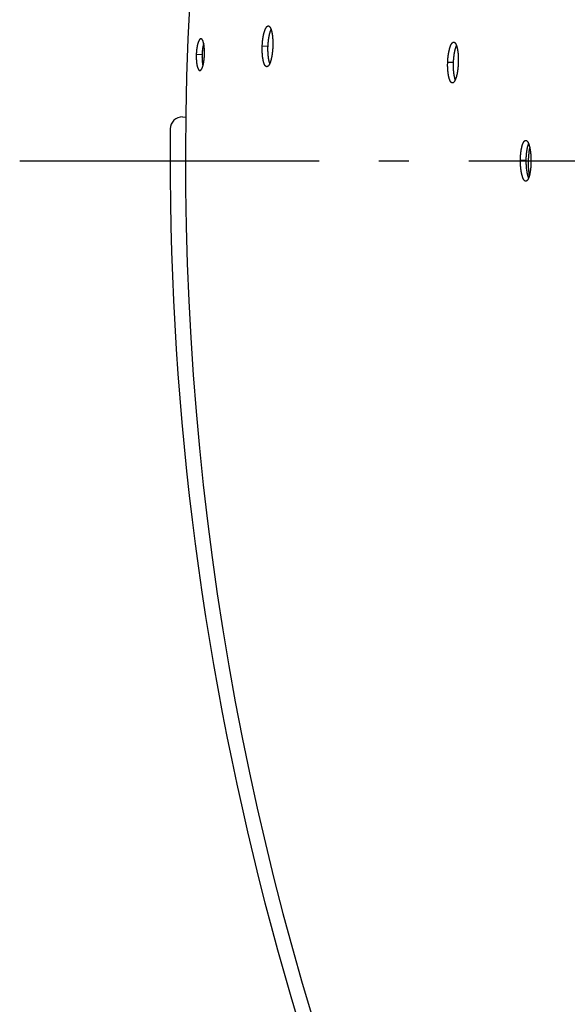
# Model space of a CAD drawing. Extents: x 7229 to 12543, y -4300 to 1909.
# Drawn here: x 9990 to 10081, y -275 to -111 of the extents above; entities that cross this region are included whole.
import ezdxf

# ---------------------------------------------------------------- set-up
doc = ezdxf.new("R2010")
doc.units = 0
doc.header["$LTSCALE"] = 5
doc.linetypes.add('AUSGEZOGEN', pattern=[0])
doc.linetypes.add('MLA3', pattern=[15, 10, -2, 1, -2])
doc.layers.add('SPS', color=1, linetype='MLA3')
doc.layers.add('VLB', color=7, linetype='AUSGEZOGEN')

msp = doc.modelspace()

# ---------------------------------------------------------------- linework, layer by layer
at = {"layer": 'SPS'}
msp.add_line((9989.84, -134.45), (11044.53, -134.45), dxfattribs=at)
at = {"layer": 'VLB'}
for p, q in [((10019.34, -116.64), (10020.3, -116.68)), ((10030.35, -115.25), (10031.32, -115.28)), ((10061.33, -117.95), (10062.3, -117.99)), ((10017.05, -127.11), (10017.59, -127.13)), ((10073.47, -134.35), (10074.44, -134.35))]:
    msp.add_line(p, q, dxfattribs=at)
for centre, radius, start, end in [((10524.91, -135.02), 490.93, 355.5, 174.5), ((10511.96, -133.88), 494.41, 175.5, 354.5), ((10016.98, -129.11), 2, 88, 179.447), ((10511.96, -133.88), 497, 179.447, 209.553)]:
    msp.add_arc(centre, radius, start, end, dxfattribs=at)
for points, knots in [([(10030.35, -115.25), (10030.36, -115.2), (10030.36, -115.11), (10030.37, -114.98), (10030.38, -114.85), (10030.39, -114.73), (10030.4, -114.6), (10030.41, -114.47), (10030.42, -114.34), (10030.44, -114.22), (10030.46, -114.1), (10030.47, -113.98), (10030.49, -113.86), (10030.51, -113.74), (10030.53, -113.63), (10030.55, -113.52), (10030.58, -113.41), (10030.6, -113.3), (10030.62, -113.2), (10030.65, -113.1), (10030.68, -113), (10030.7, -112.91), (10030.73, -112.82), (10030.76, -112.73), (10030.79, -112.65), (10030.82, -112.57), (10030.85, -112.49), (10030.88, -112.42), (10030.91, -112.36), (10030.95, -112.29), (10030.98, -112.24), (10031.01, -112.18), (10031.05, -112.14), (10031.08, -112.09), (10031.11, -112.05), (10031.15, -112.02), (10031.18, -111.99), (10031.22, -111.97), (10031.25, -111.95), (10031.28, -111.93), (10031.32, -111.92), (10031.35, -111.92), (10031.37, -111.92), (10031.38, -111.92)], [0, 0, 0, 0, 0.130786, 0.261286, 0.391321, 0.520707, 0.649372, 0.777081, 0.903668, 1.028929, 1.152713, 1.274898, 1.395269, 1.51368, 1.629957, 1.744022, 1.855712, 1.964833, 2.071211, 2.174725, 2.275317, 2.37283, 2.467158, 2.55819, 2.645858, 2.730052, 2.810697, 2.887722, 2.96112, 3.030845, 3.096858, 3.159158, 3.217777, 3.272774, 3.324238, 3.372305, 3.417158, 3.45905, 3.498307, 3.53534, 3.570646, 3.604815, 3.628207, 3.628207, 3.628207, 3.628207]), ([(10031.32, -115.28), (10031.32, -115.24), (10031.33, -115.15), (10031.33, -115.02), (10031.34, -114.89), (10031.35, -114.76), (10031.36, -114.64), (10031.38, -114.51), (10031.39, -114.38), (10031.4, -114.26), (10031.42, -114.14), (10031.44, -114.02), (10031.46, -113.9), (10031.48, -113.78), (10031.5, -113.67), (10031.52, -113.56), (10031.54, -113.45), (10031.56, -113.34), (10031.59, -113.24), (10031.62, -113.14), (10031.64, -113.04), (10031.67, -112.95), (10031.7, -112.86), (10031.73, -112.77), (10031.76, -112.69), (10031.79, -112.61), (10031.81, -112.55), (10031.83, -112.51), (10031.83, -112.5)], [0, 0, 0, 0, 0.130523, 0.260763, 0.390537, 0.519664, 0.648072, 0.775526, 0.90186, 1.026872, 1.15041, 1.272352, 1.392485, 1.510662, 1.626711, 1.740553, 1.852024, 1.960933, 2.067105, 2.170421, 2.270821, 2.36815, 2.462301, 2.553164, 2.640672, 2.724714, 2.805216, 2.845363, 2.845363, 2.845363, 2.845363]), ([(10031.38, -111.92), (10031.38, -111.92), (10031.39, -111.92), (10031.42, -111.92), (10031.45, -111.93), (10031.49, -111.95), (10031.52, -111.97), (10031.55, -112), (10031.58, -112.03), (10031.61, -112.06), (10031.64, -112.1), (10031.67, -112.15), (10031.7, -112.2), (10031.73, -112.25), (10031.76, -112.31), (10031.79, -112.37), (10031.81, -112.43), (10031.83, -112.48), (10031.83, -112.5)], [0, 0, 0, 0, 0.0103141, 0.0442136, 0.0789931, 0.1152805, 0.1536085, 0.1944213, 0.2380714, 0.2848398, 0.3349344, 0.3885088, 0.4456685, 0.5064819, 0.570988, 0.6391994, 0.7111038, 0.7763549, 0.7763549, 0.7763549, 0.7763549]), ([(10031.83, -112.5), (10031.83, -112.5), (10031.84, -112.53), (10031.86, -112.58), (10031.88, -112.66), (10031.91, -112.75), (10031.93, -112.83), (10031.95, -112.92), (10031.97, -113.02), (10031.99, -113.12), (10032, -113.22), (10032.02, -113.32), (10032.04, -113.43), (10032.05, -113.54), (10032.06, -113.65), (10032.07, -113.76), (10032.08, -113.88), (10032.09, -114), (10032.1, -114.12), (10032.11, -114.24), (10032.11, -114.37), (10032.12, -114.49), (10032.12, -114.62), (10032.12, -114.75), (10032.12, -114.88), (10032.12, -115.01), (10032.12, -115.14), (10032.11, -115.27), (10032.11, -115.36), (10032.11, -115.4)], [0, 0, 0, 0, 0.010303, 0.089451, 0.172165, 0.25837, 0.347996, 0.44093, 0.537096, 0.63638, 0.738674, 0.843801, 0.951702, 1.06225, 1.175286, 1.29061, 1.408059, 1.527539, 1.648888, 1.771957, 1.896508, 2.022425, 2.14955, 2.277689, 2.406674, 2.536262, 2.666397, 2.796909, 2.927631, 2.927631, 2.927631, 2.927631]), ([(10020.12, -114.05), (10020.12, -114.05), (10020.11, -114.05), (10020.09, -114.05), (10020.06, -114.06), (10020.03, -114.07), (10020, -114.08), (10019.97, -114.1), (10019.95, -114.13), (10019.92, -114.16), (10019.89, -114.19), (10019.86, -114.22), (10019.83, -114.26), (10019.81, -114.31), (10019.78, -114.36), (10019.75, -114.41), (10019.73, -114.47), (10019.7, -114.53), (10019.68, -114.59), (10019.65, -114.66), (10019.63, -114.73), (10019.61, -114.8), (10019.58, -114.88), (10019.56, -114.96), (10019.54, -115.04), (10019.52, -115.13), (10019.5, -115.22), (10019.48, -115.31), (10019.47, -115.4), (10019.45, -115.5), (10019.43, -115.59), (10019.42, -115.69), (10019.41, -115.79), (10019.39, -115.9), (10019.38, -116), (10019.37, -116.11), (10019.36, -116.21), (10019.35, -116.32), (10019.35, -116.43), (10019.34, -116.53), (10019.34, -116.61), (10019.34, -116.64)], [0, 0, 0, 0, 0.005239, 0.033356, 0.062229, 0.092443, 0.124497, 0.158801, 0.195678, 0.235371, 0.278059, 0.323868, 0.372883, 0.42515, 0.480693, 0.539504, 0.601561, 0.66682, 0.735244, 0.806759, 0.881306, 0.95879, 1.039117, 1.122149, 1.207825, 1.296046, 1.386659, 1.479496, 1.574403, 1.671303, 1.770038, 1.870472, 1.972409, 2.07573, 2.180297, 2.285916, 2.39243, 2.499619, 2.607426, 2.715693, 2.824263, 2.824263, 2.824263, 2.824263]), ([(10020.57, -114.84), (10020.57, -114.83), (10020.56, -114.8), (10020.55, -114.74), (10020.53, -114.67), (10020.51, -114.6), (10020.49, -114.54), (10020.47, -114.47), (10020.45, -114.42), (10020.43, -114.36), (10020.4, -114.32), (10020.38, -114.27), (10020.36, -114.23), (10020.33, -114.19), (10020.31, -114.16), (10020.28, -114.13), (10020.25, -114.11), (10020.23, -114.09), (10020.2, -114.07), (10020.17, -114.06), (10020.15, -114.05), (10020.13, -114.05), (10020.12, -114.05)], [0, 0, 0, 0, 0.0270524, 0.1033916, 0.1767437, 0.2470593, 0.3142565, 0.3782832, 0.4390877, 0.4966375, 0.550916, 0.6019281, 0.6497049, 0.6943063, 0.7358318, 0.7744249, 0.8102886, 0.8436932, 0.8749932, 0.9046327, 0.933146, 0.9559142, 0.9559142, 0.9559142, 0.9559142]), ([(10020.57, -114.84), (10020.57, -114.84), (10020.57, -114.86), (10020.55, -114.92), (10020.53, -115), (10020.51, -115.08), (10020.49, -115.17), (10020.47, -115.25), (10020.45, -115.34), (10020.43, -115.44), (10020.42, -115.53), (10020.4, -115.63), (10020.39, -115.73), (10020.37, -115.83), (10020.36, -115.93), (10020.35, -116.04), (10020.34, -116.14), (10020.33, -116.25), (10020.32, -116.35), (10020.31, -116.46), (10020.31, -116.57), (10020.3, -116.64), (10020.3, -116.68)], [0, 0, 0, 0, 0.001704, 0.081883, 0.164761, 0.250276, 0.33833, 0.428771, 0.52143, 0.616156, 0.712869, 0.811414, 0.911653, 1.013392, 1.116512, 1.220875, 1.326288, 1.432593, 1.539573, 1.647169, 1.755224, 1.863581, 1.863581, 1.863581, 1.863581]), ([(10020.58, -114.86), (10020.58, -114.87), (10020.57, -114.91), (10020.55, -114.98), (10020.52, -115.07), (10020.5, -115.16), (10020.48, -115.26), (10020.46, -115.36), (10020.44, -115.46), (10020.42, -115.57), (10020.41, -115.68), (10020.39, -115.79), (10020.38, -115.9), (10020.37, -116.01), (10020.35, -116.13), (10020.34, -116.24), (10020.34, -116.36), (10020.33, -116.48), (10020.32, -116.58), (10020.32, -116.65), (10020.32, -116.68)], [0, 0, 0, 0, 0.028869, 0.11907, 0.212466, 0.308903, 0.408216, 0.510233, 0.614774, 0.721651, 0.830672, 0.941639, 1.054346, 1.168587, 1.284149, 1.400817, 1.518374, 1.636598, 1.755268, 1.836055, 1.836055, 1.836055, 1.836055]), ([(10020.7, -116.76), (10020.71, -116.73), (10020.71, -116.65), (10020.71, -116.55), (10020.71, -116.44), (10020.71, -116.33), (10020.71, -116.22), (10020.71, -116.12), (10020.71, -116.01), (10020.7, -115.91), (10020.7, -115.81), (10020.69, -115.71), (10020.68, -115.61), (10020.67, -115.51), (10020.66, -115.41), (10020.65, -115.32), (10020.64, -115.23), (10020.63, -115.14), (10020.62, -115.05), (10020.6, -114.97), (10020.59, -114.9), (10020.58, -114.85), (10020.57, -114.84)], [0, 0, 0, 0, 0.108476, 0.216794, 0.324781, 0.432264, 0.539177, 0.645294, 0.75046, 0.854493, 0.957252, 1.058623, 1.158391, 1.256409, 1.352523, 1.446649, 1.538631, 1.628298, 1.715502, 1.800144, 1.88216, 1.93434, 1.93434, 1.93434, 1.93434]), ([(10061.33, -117.95), (10061.33, -117.91), (10061.34, -117.82), (10061.34, -117.69), (10061.35, -117.56), (10061.36, -117.43), (10061.37, -117.31), (10061.38, -117.18), (10061.4, -117.05), (10061.41, -116.93), (10061.43, -116.81), (10061.45, -116.68), (10061.46, -116.57), (10061.48, -116.45), (10061.5, -116.33), (10061.52, -116.22), (10061.55, -116.11), (10061.57, -116.01), (10061.6, -115.9), (10061.62, -115.8), (10061.65, -115.71), (10061.67, -115.61), (10061.7, -115.52), (10061.73, -115.44), (10061.76, -115.35), (10061.79, -115.27), (10061.82, -115.2), (10061.85, -115.13), (10061.88, -115.06), (10061.91, -115), (10061.95, -114.94), (10061.98, -114.89), (10062.01, -114.84), (10062.05, -114.8), (10062.08, -114.76), (10062.11, -114.73), (10062.15, -114.7), (10062.18, -114.67), (10062.22, -114.65), (10062.25, -114.64), (10062.29, -114.63), (10062.32, -114.62), (10062.33, -114.62), (10062.34, -114.63)], [0, 0, 0, 0, 0.130816, 0.261344, 0.391401, 0.520806, 0.649485, 0.777203, 0.903795, 1.029056, 1.152836, 1.275012, 1.395369, 1.513761, 1.630015, 1.744053, 1.855712, 1.964796, 2.071134, 2.174603, 2.275147, 2.372607, 2.466879, 2.557852, 2.645459, 2.729589, 2.810166, 2.887122, 2.960448, 3.0301, 3.096039, 3.158265, 3.216809, 3.271732, 3.323125, 3.371122, 3.41591, 3.457743, 3.496948, 3.533938, 3.569212, 3.603362, 3.626041, 3.626041, 3.626041, 3.626041]), ([(10062.34, -114.63), (10062.35, -114.63), (10062.36, -114.63), (10062.39, -114.63), (10062.42, -114.64), (10062.45, -114.66), (10062.49, -114.68), (10062.52, -114.7), (10062.55, -114.73), (10062.58, -114.77), (10062.61, -114.81), (10062.64, -114.85), (10062.67, -114.9), (10062.7, -114.96), (10062.73, -115.02), (10062.75, -115.08), (10062.78, -115.14), (10062.79, -115.18), (10062.8, -115.2)], [0, 0, 0, 0, 0.0110239, 0.0449336, 0.0797367, 0.1160602, 0.1544346, 0.1953025, 0.2390141, 0.2858495, 0.3360147, 0.3896627, 0.4468978, 0.507788, 0.5723715, 0.6406608, 0.7126428, 0.7763822, 0.7763822, 0.7763822, 0.7763822]), ([(10019.34, -116.64), (10019.34, -116.68), (10019.33, -116.75), (10019.33, -116.86), (10019.33, -116.97), (10019.33, -117.08), (10019.33, -117.18), (10019.33, -117.29), (10019.34, -117.39), (10019.34, -117.5), (10019.35, -117.6), (10019.35, -117.7), (10019.36, -117.8), (10019.37, -117.9), (10019.38, -117.99), (10019.39, -118.09), (10019.4, -118.18), (10019.42, -118.27), (10019.43, -118.35), (10019.45, -118.44), (10019.46, -118.52), (10019.48, -118.6), (10019.5, -118.67), (10019.52, -118.74), (10019.54, -118.81), (10019.56, -118.87), (10019.58, -118.93), (10019.6, -118.99), (10019.63, -119.04), (10019.65, -119.09), (10019.67, -119.14), (10019.7, -119.18), (10019.72, -119.22), (10019.75, -119.25), (10019.78, -119.28), (10019.8, -119.3), (10019.83, -119.32), (10019.86, -119.34), (10019.88, -119.35), (10019.91, -119.35), (10019.93, -119.36), (10019.94, -119.36)], [0, 0, 0, 0, 0.108579, 0.217002, 0.325098, 0.432693, 0.539719, 0.645954, 0.751244, 0.855394, 0.958268, 1.059747, 1.159629, 1.257773, 1.354016, 1.448281, 1.540412, 1.630237, 1.717596, 1.802389, 1.884556, 1.963944, 2.040447, 2.113969, 2.184458, 2.25183, 2.316028, 2.377, 2.434714, 2.489151, 2.540319, 2.588244, 2.632986, 2.674644, 2.713361, 2.749336, 2.782848, 2.814246, 2.843955, 2.872511, 2.896222, 2.896222, 2.896222, 2.896222]), ([(10020.3, -116.68), (10020.3, -116.71), (10020.3, -116.79), (10020.3, -116.89), (10020.29, -117), (10020.29, -117.11), (10020.3, -117.22), (10020.3, -117.32), (10020.3, -117.43), (10020.31, -117.53), (10020.31, -117.63), (10020.32, -117.73), (10020.33, -117.83), (10020.34, -117.93), (10020.35, -118.03), (10020.36, -118.12), (10020.37, -118.21), (10020.38, -118.3), (10020.4, -118.38), (10020.41, -118.47), (10020.43, -118.54), (10020.44, -118.58), (10020.44, -118.6)], [0, 0, 0, 0, 0.108366, 0.216577, 0.324461, 0.431846, 0.538662, 0.64469, 0.749774, 0.853722, 0.956396, 1.057677, 1.157366, 1.255321, 1.351379, 1.445464, 1.537419, 1.627073, 1.714268, 1.798903, 1.880917, 1.935411, 1.935411, 1.935411, 1.935411]), ([(10020.32, -116.68), (10020.32, -116.69), (10020.32, -116.74), (10020.31, -116.83), (10020.31, -116.95), (10020.31, -117.07), (10020.31, -117.19), (10020.31, -117.31), (10020.32, -117.42), (10020.32, -117.53), (10020.33, -117.65), (10020.34, -117.76), (10020.34, -117.87), (10020.35, -117.97), (10020.37, -118.08), (10020.38, -118.18), (10020.39, -118.28), (10020.41, -118.37), (10020.42, -118.46), (10020.44, -118.53), (10020.45, -118.57), (10020.45, -118.58)], [0, 0, 0, 0, 0.038108, 0.157001, 0.275672, 0.393896, 0.511452, 0.628121, 0.743683, 0.857924, 0.970631, 1.081598, 1.190619, 1.297496, 1.402037, 1.504054, 1.603367, 1.699803, 1.7932, 1.883401, 1.909935, 1.909935, 1.909935, 1.909935]), ([(10031.11, -118.73), (10031.11, -118.73), (10031.09, -118.73), (10031.07, -118.72), (10031.03, -118.71), (10031, -118.7), (10030.97, -118.68), (10030.94, -118.65), (10030.9, -118.62), (10030.87, -118.58), (10030.84, -118.54), (10030.81, -118.5), (10030.78, -118.45), (10030.75, -118.4), (10030.72, -118.34), (10030.7, -118.28), (10030.67, -118.21), (10030.64, -118.14), (10030.62, -118.06), (10030.59, -117.98), (10030.57, -117.9), (10030.55, -117.81), (10030.53, -117.72), (10030.51, -117.63), (10030.49, -117.53), (10030.47, -117.43), (10030.45, -117.33), (10030.44, -117.22), (10030.42, -117.11), (10030.41, -117), (10030.4, -116.88), (10030.38, -116.77), (10030.37, -116.65), (10030.37, -116.52), (10030.36, -116.4), (10030.35, -116.28), (10030.35, -116.15), (10030.35, -116.02), (10030.34, -115.9), (10030.34, -115.77), (10030.34, -115.64), (10030.35, -115.51), (10030.35, -115.38), (10030.35, -115.29), (10030.35, -115.25)], [0, 0, 0, 0, 0.011952, 0.045873, 0.080715, 0.117093, 0.155542, 0.196497, 0.24031, 0.287256, 0.337544, 0.391321, 0.448695, 0.50973, 0.574466, 0.642914, 0.715061, 0.790865, 0.87027, 0.953246, 1.039717, 1.129608, 1.222801, 1.319222, 1.418752, 1.521285, 1.626658, 1.734809, 1.845613, 1.958891, 2.07445, 2.19212, 2.311818, 2.433371, 2.556631, 2.681386, 2.80751, 2.934847, 3.06319, 3.192368, 3.322146, 3.452462, 3.583149, 3.714039, 3.714039, 3.714039, 3.714039]), ([(10031.61, -118.18), (10031.61, -118.18), (10031.6, -118.15), (10031.58, -118.09), (10031.56, -118.02), (10031.54, -117.93), (10031.51, -117.85), (10031.49, -117.76), (10031.47, -117.66), (10031.45, -117.56), (10031.43, -117.46), (10031.42, -117.36), (10031.4, -117.25), (10031.39, -117.14), (10031.37, -117.03), (10031.36, -116.92), (10031.35, -116.8), (10031.34, -116.68), (10031.33, -116.56), (10031.32, -116.44), (10031.32, -116.31), (10031.31, -116.19), (10031.31, -116.06), (10031.31, -115.93), (10031.31, -115.8), (10031.31, -115.67), (10031.31, -115.54), (10031.31, -115.41), (10031.32, -115.33), (10031.32, -115.28)], [0, 0, 0, 0, 0.013548, 0.092813, 0.175641, 0.261955, 0.351679, 0.444699, 0.540938, 0.640279, 0.742614, 0.847785, 0.955726, 1.066314, 1.179371, 1.294702, 1.41214, 1.531602, 1.652914, 1.775929, 1.900436, 2.026308, 2.153391, 2.281478, 2.410397, 2.539915, 2.66997, 2.800395, 2.931023, 2.931023, 2.931023, 2.931023]), ([(10032.11, -115.4), (10032.11, -115.44), (10032.1, -115.53), (10032.1, -115.66), (10032.09, -115.79), (10032.08, -115.92), (10032.07, -116.05), (10032.05, -116.17), (10032.04, -116.3), (10032.03, -116.42), (10032.01, -116.54), (10031.99, -116.67), (10031.98, -116.78), (10031.96, -116.9), (10031.94, -117.02), (10031.92, -117.13), (10031.89, -117.24), (10031.87, -117.34), (10031.85, -117.45), (10031.82, -117.55), (10031.8, -117.64), (10031.77, -117.74), (10031.74, -117.83), (10031.72, -117.91), (10031.69, -118), (10031.66, -118.07), (10031.63, -118.14), (10031.62, -118.17), (10031.61, -118.18)], [0, 0, 0, 0, 0.130617, 0.260945, 0.3908, 0.520001, 0.648481, 0.775994, 0.902377, 1.027444, 1.151038, 1.273045, 1.393228, 1.511432, 1.627501, 1.741342, 1.852796, 1.961666, 2.067798, 2.171069, 2.271424, 2.36869, 2.46276, 2.553525, 2.640916, 2.724828, 2.805194, 2.841759, 2.841759, 2.841759, 2.841759]), ([(10062.3, -117.99), (10062.3, -117.94), (10062.3, -117.86), (10062.31, -117.73), (10062.32, -117.6), (10062.33, -117.47), (10062.34, -117.34), (10062.35, -117.21), (10062.36, -117.09), (10062.38, -116.96), (10062.39, -116.84), (10062.41, -116.72), (10062.43, -116.6), (10062.45, -116.49), (10062.47, -116.37), (10062.49, -116.26), (10062.51, -116.15), (10062.54, -116.04), (10062.56, -115.94), (10062.59, -115.84), (10062.61, -115.74), (10062.64, -115.65), (10062.67, -115.56), (10062.7, -115.48), (10062.72, -115.39), (10062.75, -115.31), (10062.78, -115.25), (10062.8, -115.22), (10062.8, -115.2)], [0, 0, 0, 0, 0.130536, 0.260784, 0.390563, 0.519691, 0.648095, 0.775541, 0.901862, 1.026857, 1.150374, 1.272291, 1.392393, 1.510535, 1.626545, 1.740345, 1.85177, 1.960628, 2.066746, 2.170003, 2.270342, 2.367605, 2.461688, 2.552481, 2.639917, 2.723884, 2.804309, 2.842725, 2.842725, 2.842725, 2.842725]), ([(10062.8, -115.2), (10062.8, -115.21), (10062.81, -115.24), (10062.83, -115.29), (10062.85, -115.37), (10062.88, -115.45), (10062.9, -115.54), (10062.92, -115.63), (10062.94, -115.73), (10062.96, -115.82), (10062.97, -115.92), (10062.99, -116.03), (10063.01, -116.13), (10063.02, -116.24), (10063.03, -116.36), (10063.05, -116.47), (10063.06, -116.59), (10063.07, -116.71), (10063.07, -116.83), (10063.08, -116.95), (10063.09, -117.08), (10063.09, -117.2), (10063.09, -117.33), (10063.1, -117.46), (10063.1, -117.59), (10063.1, -117.72), (10063.09, -117.85), (10063.09, -117.98), (10063.09, -118.06), (10063.09, -118.11)], [0, 0, 0, 0, 0.011892, 0.091117, 0.173906, 0.260186, 0.349886, 0.442893, 0.53913, 0.638485, 0.740849, 0.846043, 0.954009, 1.06462, 1.177717, 1.293102, 1.41061, 1.530145, 1.651549, 1.774671, 1.899271, 2.025234, 2.152401, 2.28058, 2.409603, 2.539224, 2.669389, 2.799929, 2.930674, 2.930674, 2.930674, 2.930674]), ([(10020.44, -118.6), (10020.45, -118.58), (10020.46, -118.52), (10020.49, -118.44), (10020.51, -118.36), (10020.52, -118.28), (10020.54, -118.19), (10020.56, -118.1), (10020.58, -118), (10020.59, -117.91), (10020.61, -117.81), (10020.62, -117.71), (10020.64, -117.61), (10020.65, -117.51), (10020.66, -117.4), (10020.67, -117.3), (10020.68, -117.19), (10020.69, -117.09), (10020.69, -116.98), (10020.7, -116.87), (10020.7, -116.8), (10020.7, -116.76)], [0, 0, 0, 0, 0.07979, 0.162659, 0.248169, 0.336219, 0.426668, 0.519347, 0.614104, 0.710856, 0.809453, 0.909757, 1.011555, 1.114737, 1.219157, 1.324636, 1.43102, 1.53808, 1.645765, 1.753916, 1.862377, 1.862377, 1.862377, 1.862377]), ([(10031.61, -118.18), (10031.61, -118.2), (10031.59, -118.23), (10031.57, -118.29), (10031.54, -118.35), (10031.5, -118.41), (10031.47, -118.46), (10031.44, -118.51), (10031.41, -118.55), (10031.37, -118.59), (10031.34, -118.62), (10031.31, -118.65), (10031.27, -118.68), (10031.24, -118.7), (10031.2, -118.71), (10031.17, -118.72), (10031.14, -118.73), (10031.12, -118.73), (10031.11, -118.73)], [0, 0, 0, 0, 0.0401894, 0.1133211, 0.1827885, 0.2485497, 0.3106046, 0.3689869, 0.4237572, 0.4750076, 0.5228728, 0.567543, 0.6092701, 0.6483871, 0.6853052, 0.7205294, 0.7546481, 0.7763967, 0.7763967, 0.7763967, 0.7763967]), ([(10062.1, -121.44), (10062.1, -121.44), (10062.08, -121.43), (10062.06, -121.43), (10062.02, -121.42), (10061.99, -121.4), (10061.96, -121.38), (10061.92, -121.36), (10061.89, -121.33), (10061.86, -121.29), (10061.83, -121.25), (10061.8, -121.21), (10061.77, -121.16), (10061.74, -121.11), (10061.71, -121.05), (10061.68, -120.99), (10061.66, -120.92), (10061.63, -120.85), (10061.6, -120.77), (10061.58, -120.69), (10061.56, -120.61), (10061.53, -120.52), (10061.51, -120.43), (10061.49, -120.34), (10061.47, -120.24), (10061.45, -120.14), (10061.43, -120.03), (10061.42, -119.93), (10061.4, -119.82), (10061.39, -119.71), (10061.38, -119.59), (10061.37, -119.47), (10061.36, -119.35), (10061.35, -119.23), (10061.34, -119.11), (10061.33, -118.99), (10061.33, -118.86), (10061.32, -118.73), (10061.32, -118.6), (10061.32, -118.47), (10061.32, -118.34), (10061.32, -118.21), (10061.33, -118.08), (10061.33, -118), (10061.33, -117.95)], [0, 0, 0, 0, 0.012776, 0.04671, 0.08158, 0.118002, 0.156506, 0.197526, 0.241413, 0.288439, 0.338811, 0.392676, 0.45014, 0.511268, 0.576098, 0.64464, 0.716881, 0.79278, 0.872279, 0.955349, 1.041914, 1.131897, 1.225181, 1.32169, 1.421308, 1.523926, 1.629383, 1.737617, 1.8485, 1.961858, 2.077492, 2.195236, 2.315005, 2.436626, 2.559952, 2.68477, 2.810953, 2.938347, 3.066743, 3.195971, 3.325795, 3.456154, 3.58688, 3.717805, 3.717805, 3.717805, 3.717805]), ([(10062.6, -120.89), (10062.6, -120.89), (10062.59, -120.86), (10062.57, -120.8), (10062.54, -120.72), (10062.52, -120.64), (10062.5, -120.55), (10062.48, -120.46), (10062.46, -120.37), (10062.44, -120.27), (10062.42, -120.17), (10062.4, -120.06), (10062.38, -119.96), (10062.37, -119.85), (10062.36, -119.74), (10062.34, -119.62), (10062.33, -119.5), (10062.32, -119.39), (10062.31, -119.26), (10062.3, -119.14), (10062.3, -119.02), (10062.29, -118.89), (10062.29, -118.76), (10062.29, -118.64), (10062.29, -118.51), (10062.29, -118.38), (10062.29, -118.25), (10062.29, -118.12), (10062.29, -118.03), (10062.3, -117.99)], [0, 0, 0, 0, 0.015344, 0.094694, 0.177604, 0.264, 0.353805, 0.446903, 0.543218, 0.642633, 0.745041, 0.850281, 0.958291, 1.068943, 1.182063, 1.297455, 1.41495, 1.534466, 1.65583, 1.778894, 1.903446, 2.02936, 2.156482, 2.284604, 2.413556, 2.543102, 2.673182, 2.803628, 2.934272, 2.934272, 2.934272, 2.934272]), ([(10063.09, -118.11), (10063.08, -118.15), (10063.08, -118.24), (10063.07, -118.37), (10063.07, -118.5), (10063.06, -118.63), (10063.05, -118.75), (10063.03, -118.88), (10063.02, -119.01), (10063.01, -119.13), (10062.99, -119.25), (10062.98, -119.37), (10062.96, -119.49), (10062.94, -119.61), (10062.92, -119.72), (10062.9, -119.84), (10062.88, -119.94), (10062.86, -120.05), (10062.83, -120.15), (10062.81, -120.25), (10062.78, -120.35), (10062.76, -120.45), (10062.73, -120.54), (10062.7, -120.62), (10062.67, -120.7), (10062.64, -120.78), (10062.62, -120.84), (10062.61, -120.88), (10062.6, -120.89)], [0, 0, 0, 0, 0.130637, 0.260979, 0.390845, 0.520051, 0.648532, 0.776041, 0.902415, 1.027468, 1.151044, 1.273031, 1.393186, 1.511358, 1.627389, 1.741187, 1.852593, 1.961409, 2.067483, 2.170692, 2.270983, 2.368178, 2.462174, 2.552861, 2.640171, 2.724, 2.804279, 2.83885, 2.83885, 2.83885, 2.83885]), ([(10019.94, -119.36), (10019.94, -119.36), (10019.95, -119.36), (10019.97, -119.36), (10020, -119.35), (10020.03, -119.34), (10020.05, -119.32), (10020.08, -119.3), (10020.11, -119.28), (10020.14, -119.25), (10020.16, -119.22), (10020.19, -119.18), (10020.22, -119.14), (10020.25, -119.1), (10020.27, -119.05), (10020.3, -118.99), (10020.32, -118.94), (10020.35, -118.88), (10020.37, -118.81), (10020.4, -118.75), (10020.42, -118.68), (10020.43, -118.63), (10020.44, -118.6)], [0, 0, 0, 0, 0.0043095, 0.0324159, 0.0612533, 0.091409, 0.1233815, 0.1575833, 0.194351, 0.2339307, 0.2764974, 0.3221768, 0.371053, 0.4231775, 0.4785709, 0.5372294, 0.5991273, 0.6642233, 0.7324807, 0.8038303, 0.878213, 0.9559155, 0.9559155, 0.9559155, 0.9559155]), ([(10062.6, -120.89), (10062.6, -120.9), (10062.58, -120.94), (10062.55, -120.99), (10062.52, -121.06), (10062.49, -121.11), (10062.46, -121.17), (10062.43, -121.22), (10062.39, -121.26), (10062.36, -121.3), (10062.33, -121.33), (10062.29, -121.36), (10062.26, -121.39), (10062.23, -121.41), (10062.19, -121.42), (10062.16, -121.43), (10062.13, -121.44), (10062.11, -121.44), (10062.1, -121.44)], [0, 0, 0, 0, 0.042095, 0.1151368, 0.1845131, 0.2501826, 0.312146, 0.3704374, 0.4251185, 0.4762822, 0.5240647, 0.5686574, 0.610314, 0.6493697, 0.6862377, 0.7214253, 0.7555229, 0.7764437, 0.7764437, 0.7764437, 0.7764437]), ([(10073.47, -134.35), (10073.47, -134.31), (10073.48, -134.22), (10073.48, -134.09), (10073.48, -133.96), (10073.49, -133.83), (10073.49, -133.71), (10073.5, -133.58), (10073.51, -133.45), (10073.52, -133.33), (10073.53, -133.2), (10073.55, -133.08), (10073.56, -132.96), (10073.58, -132.85), (10073.59, -132.73), (10073.61, -132.62), (10073.63, -132.51), (10073.65, -132.41), (10073.67, -132.3), (10073.69, -132.2), (10073.71, -132.1), (10073.74, -132.01), (10073.76, -131.92), (10073.79, -131.83), (10073.81, -131.75), (10073.84, -131.67), (10073.87, -131.6), (10073.9, -131.53), (10073.93, -131.46), (10073.96, -131.4), (10073.99, -131.34), (10074.02, -131.29), (10074.05, -131.24), (10074.08, -131.2), (10074.11, -131.16), (10074.15, -131.12), (10074.18, -131.09), (10074.21, -131.07), (10074.25, -131.05), (10074.28, -131.04), (10074.32, -131.03), (10074.34, -131.02), (10074.36, -131.02), (10074.36, -131.02)], [0, 0, 0, 0, 0.130789, 0.261245, 0.391186, 0.520431, 0.648907, 0.776379, 0.902681, 1.02761, 1.151016, 1.272777, 1.39268, 1.510576, 1.626298, 1.739766, 1.850818, 1.959261, 2.064923, 2.167686, 2.267492, 2.364186, 2.457665, 2.547821, 2.634589, 2.71786, 2.79756, 2.873627, 2.946052, 3.014797, 3.079827, 3.141148, 3.198798, 3.252846, 3.303392, 3.350583, 3.39462, 3.435774, 3.474394, 3.510914, 3.545855, 3.579829, 3.59422, 3.59422, 3.59422, 3.59422]), ([(10074.36, -131.02), (10074.37, -131.02), (10074.39, -131.02), (10074.42, -131.03), (10074.45, -131.04), (10074.48, -131.05), (10074.52, -131.08), (10074.55, -131.1), (10074.58, -131.13), (10074.62, -131.17), (10074.65, -131.21), (10074.68, -131.25), (10074.71, -131.3), (10074.74, -131.35), (10074.77, -131.41), (10074.8, -131.48), (10074.82, -131.53), (10074.84, -131.57), (10074.84, -131.58)], [0, 0, 0, 0, 0.0193043, 0.0533721, 0.0884908, 0.1252697, 0.1642173, 0.2057537, 0.2502084, 0.2978437, 0.348851, 0.4033709, 0.461498, 0.523292, 0.5887845, 0.6579822, 0.7308676, 0.7764778, 0.7764778, 0.7764778, 0.7764778]), ([(10074.44, -134.35), (10074.44, -134.31), (10074.44, -134.22), (10074.44, -134.09), (10074.45, -133.96), (10074.45, -133.83), (10074.46, -133.71), (10074.47, -133.58), (10074.48, -133.45), (10074.49, -133.33), (10074.5, -133.21), (10074.51, -133.09), (10074.53, -132.97), (10074.54, -132.85), (10074.56, -132.74), (10074.58, -132.62), (10074.59, -132.51), (10074.61, -132.41), (10074.63, -132.31), (10074.66, -132.21), (10074.68, -132.11), (10074.7, -132.01), (10074.73, -131.92), (10074.75, -131.84), (10074.78, -131.76), (10074.81, -131.68), (10074.83, -131.62), (10074.84, -131.59), (10074.84, -131.58)], [0, 0, 0, 0, 0.130501, 0.260669, 0.390325, 0.519285, 0.647479, 0.774672, 0.900696, 1.025352, 1.148489, 1.269985, 1.389626, 1.507267, 1.622739, 1.735963, 1.846777, 1.954989, 2.060427, 2.162973, 2.262571, 2.359064, 2.452352, 2.542324, 2.628918, 2.712024, 2.791571, 2.810713, 2.810713, 2.810713, 2.810713]), ([(10074.84, -131.58), (10074.85, -131.59), (10074.86, -131.63), (10074.88, -131.69), (10074.91, -131.77), (10074.93, -131.85), (10074.96, -131.94), (10074.98, -132.03), (10075.01, -132.12), (10075.03, -132.22), (10075.05, -132.32), (10075.07, -132.43), (10075.09, -132.53), (10075.1, -132.64), (10075.12, -132.76), (10075.14, -132.87), (10075.15, -132.99), (10075.17, -133.11), (10075.18, -133.23), (10075.19, -133.35), (10075.2, -133.48), (10075.21, -133.6), (10075.21, -133.73), (10075.22, -133.86), (10075.23, -133.99), (10075.23, -134.12), (10075.23, -134.25), (10075.23, -134.38), (10075.23, -134.46), (10075.23, -134.51)], [0, 0, 0, 0, 0.030916, 0.111022, 0.194675, 0.281801, 0.372326, 0.466136, 0.563149, 0.663254, 0.766339, 0.872223, 0.980847, 1.092082, 1.20577, 1.321709, 1.439733, 1.559747, 1.68159, 1.805111, 1.93007, 2.056351, 2.183793, 2.312204, 2.441416, 2.571182, 2.701449, 2.832045, 2.962801, 2.962801, 2.962801, 2.962801]), ([(10074.86, -133.72), (10074.88, -133.49), (10074.92, -133.01), (10074.99, -132.53), (10075.03, -132.28)], [0, 0, 0, 0, 0.691246, 1.455983, 1.455983, 1.455983, 1.455983]), ([(10074.37, -137.84), (10074.37, -137.84), (10074.35, -137.84), (10074.32, -137.83), (10074.28, -137.82), (10074.25, -137.81), (10074.22, -137.79), (10074.18, -137.76), (10074.15, -137.73), (10074.12, -137.7), (10074.08, -137.66), (10074.05, -137.61), (10074.02, -137.56), (10073.99, -137.51), (10073.96, -137.45), (10073.93, -137.39), (10073.9, -137.32), (10073.87, -137.25), (10073.84, -137.17), (10073.82, -137.09), (10073.79, -137.01), (10073.76, -136.92), (10073.74, -136.83), (10073.71, -136.74), (10073.69, -136.64), (10073.67, -136.54), (10073.65, -136.44), (10073.63, -136.33), (10073.61, -136.22), (10073.59, -136.11), (10073.58, -135.99), (10073.56, -135.87), (10073.55, -135.76), (10073.53, -135.63), (10073.52, -135.51), (10073.51, -135.39), (10073.5, -135.26), (10073.49, -135.13), (10073.49, -135), (10073.48, -134.88), (10073.48, -134.75), (10073.48, -134.61), (10073.47, -134.48), (10073.47, -134.4), (10073.47, -134.35)], [0, 0, 0, 0, 0.021113, 0.055215, 0.090412, 0.127299, 0.166386, 0.208085, 0.252724, 0.300558, 0.351781, 0.406527, 0.464891, 0.526931, 0.592677, 0.662136, 0.735288, 0.812088, 0.892476, 0.976418, 1.063836, 1.154652, 1.248744, 1.346037, 1.446409, 1.549754, 1.655906, 1.764803, 1.876316, 1.990268, 2.10646, 2.224724, 2.344975, 2.467038, 2.590767, 2.715947, 2.84245, 2.970122, 3.098753, 3.228173, 3.358145, 3.488608, 3.619394, 3.750335, 3.750335, 3.750335, 3.750335]), ([(10074.85, -137.27), (10074.85, -137.26), (10074.83, -137.23), (10074.81, -137.17), (10074.78, -137.09), (10074.75, -137), (10074.73, -136.92), (10074.7, -136.83), (10074.68, -136.73), (10074.66, -136.64), (10074.64, -136.53), (10074.61, -136.43), (10074.59, -136.32), (10074.58, -136.21), (10074.56, -136.1), (10074.54, -135.99), (10074.53, -135.87), (10074.51, -135.75), (10074.5, -135.63), (10074.49, -135.51), (10074.48, -135.38), (10074.47, -135.26), (10074.46, -135.13), (10074.45, -135), (10074.45, -134.87), (10074.44, -134.74), (10074.44, -134.61), (10074.44, -134.48), (10074.44, -134.4), (10074.44, -134.35)], [0, 0, 0, 0, 0.034555, 0.114786, 0.198562, 0.285805, 0.376435, 0.470334, 0.567424, 0.667587, 0.770713, 0.87664, 0.985304, 1.096578, 1.210284, 1.326226, 1.444233, 1.564222, 1.68602, 1.809479, 1.934384, 2.06061, 2.188001, 2.31635, 2.445485, 2.575171, 2.705347, 2.835845, 2.966497, 2.966497, 2.966497, 2.966497]), ([(10074.97, -136.87), (10074.92, -136.54), (10074.84, -135.73), (10074.82, -134.93), (10074.83, -134.45)], [0, 0, 0, 0, 1.000659, 2.420618, 2.420618, 2.420618, 2.420618]), ([(10075.23, -134.51), (10075.23, -134.55), (10075.23, -134.64), (10075.23, -134.77), (10075.23, -134.9), (10075.22, -135.03), (10075.22, -135.15), (10075.21, -135.28), (10075.2, -135.41), (10075.19, -135.53), (10075.18, -135.65), (10075.17, -135.77), (10075.15, -135.89), (10075.14, -136.01), (10075.12, -136.12), (10075.11, -136.24), (10075.09, -136.35), (10075.07, -136.45), (10075.05, -136.56), (10075.03, -136.66), (10075.01, -136.75), (10074.98, -136.85), (10074.96, -136.94), (10074.94, -137.02), (10074.91, -137.11), (10074.88, -137.18), (10074.86, -137.24), (10074.85, -137.27), (10074.85, -137.27)], [0, 0, 0, 0, 0.130604, 0.260868, 0.390611, 0.519649, 0.64792, 0.775173, 0.901247, 1.02596, 1.149154, 1.270718, 1.39041, 1.508077, 1.623566, 1.736784, 1.847573, 1.955737, 2.061125, 2.163617, 2.26316, 2.35958, 2.452772, 2.542632, 2.629094, 2.712053, 2.791447, 2.806724, 2.806724, 2.806724, 2.806724]), ([(10074.85, -137.27), (10074.84, -137.29), (10074.83, -137.33), (10074.8, -137.4), (10074.77, -137.46), (10074.74, -137.52), (10074.71, -137.57), (10074.68, -137.62), (10074.65, -137.66), (10074.62, -137.7), (10074.59, -137.73), (10074.55, -137.76), (10074.52, -137.79), (10074.49, -137.81), (10074.45, -137.82), (10074.42, -137.83), (10074.39, -137.84), (10074.38, -137.84), (10074.37, -137.84)], [0, 0, 0, 0, 0.0604907, 0.1326236, 0.2010849, 0.2658385, 0.3268908, 0.3842826, 0.4380837, 0.488397, 0.5353706, 0.579211, 0.6201894, 0.6586617, 0.6950636, 0.7299247, 0.7638538, 0.7764367, 0.7764367, 0.7764367, 0.7764367])]:
    msp.add_open_spline(points, degree=3, knots=knots, dxfattribs=at)
for points in [[(10074.83, -134.37), (10074.84, -134.15), (10074.85, -133.94), (10074.86, -133.72)], [(10074.83, -134.45), (10074.83, -134.43), (10074.83, -134.4), (10074.83, -134.37)]]:
    msp.add_open_spline(points, degree=3, dxfattribs=at)

doc.saveas('drawing.dxf')
